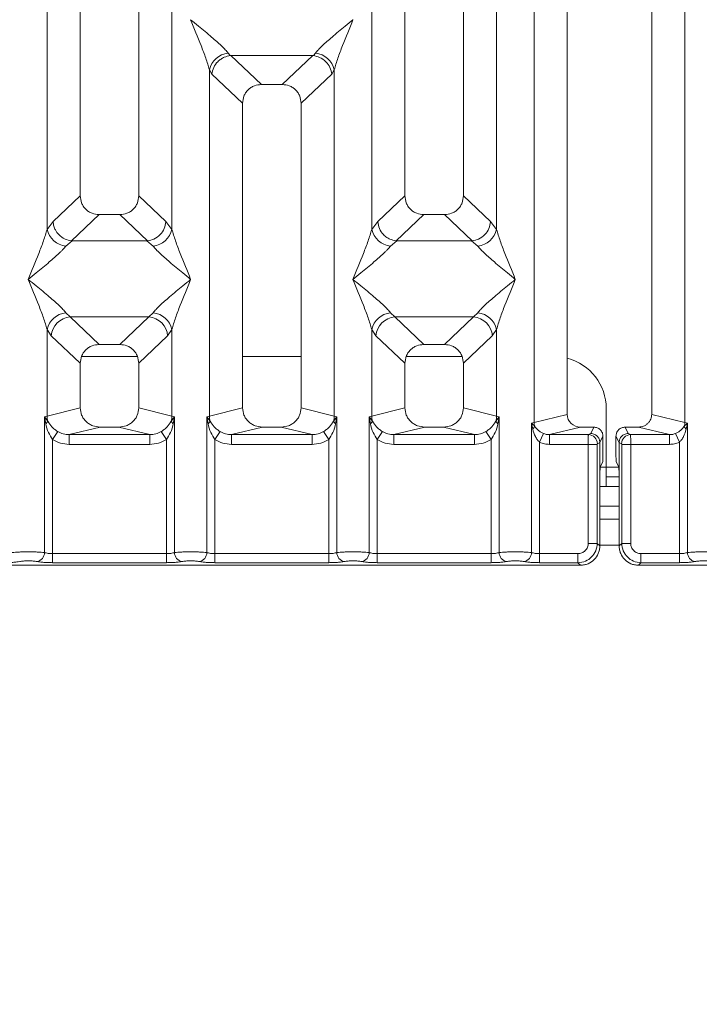
# Model space of a CAD drawing. Units: millimetres. Extents: x 5 to 415, y 5 to 292.
# Drawn here: x 116 to 127, y 84 to 100 of the extents above; entities that cross this region are included whole.
import ezdxf

# ---------------------------------------------------------------- set-up
doc = ezdxf.new("R2010")
doc.units = ezdxf.units.MM
doc.layers.add('BEMAßUNG', color=96, linetype='Continuous')
doc.styles.add('SLDTEXTSTYLE0', font='TXT', dxfattribs={"width": 0.75})
doc.dimstyles.new('SLDDIMSTYLE4', dxfattribs={"dimtxt": 3.5, "dimasz": 3.302, "dimexe": 0, "dimexo": 0.0625, "dimgap": 0.875, "dimtad": 1, "dimdec": 0, "dimlfac": 10, "dimrnd": 1e-09, "dimzin": 12, "dimdsep": 46, "dimtxsty": 'SLDTEXTSTYLE0', "dimsah": 1, "dimcen": 0.09, "dimadec": 0, "dimazin": 3, "dimtfac": 1, "dimtdec": 0, "dimtofl": 0, "dimtmove": 0, "dimatfit": 3, "dimfxl": 0, "dimfrac": 2, "dimtolj": 1, "dimtzin": 12, "dimarcsym": 0})

# ---------------------------------------------------------------- blocks, each defined once
blk = doc.blocks.new('_D_14')
at = {"layer": 'BEMAßUNG'}
for p, q in [((72.908, 90.498), (72.908, 69.286)), ((166.91, 90.498), (166.91, 69.286)), ((72.908, 70.286), (166.91, 70.286))]:
    blk.add_line(p, q, dxfattribs=at)
for points in [[(72.908, 70.286), (76.21, 69.778), (76.21, 70.794)], [(166.91, 70.286), (163.608, 70.794), (163.608, 69.778)]]:
    blk.add_solid(points, dxfattribs=at)
at = {"layer": 'BEMAßUNG', "insert": (116.527, 74.798), "char_height": 3.5, "attachment_point": 1, "rotation": 360, "style": 'SLDTEXTSTYLE0'}
blk.add_mtext('940', dxfattribs=at)

msp = doc.modelspace()

# ---------------------------------------------------------------- linework, layer by layer
at = {"color": 7, "linetype": 'Continuous', "lineweight": 15}
for p, q in [((124.2972, 93.3991), (124.2972, 136.5034)), ((126.6205, 136.5034), (126.6205, 93.3991)), ((124.8089, 136.3787), (124.8089, 93.5237)), ((126.1089, 93.5237), (126.1089, 136.3787)), ((117.3089, 113.9671), (117.3089, 96.8869)), ((118.2089, 96.8869), (118.2089, 113.9671)), ((122.3089, 113.9671), (122.3089, 96.8869)), ((123.2089, 96.8869), (123.2089, 113.9671)), ((116.7972, 96.3715), (116.7972, 111.8851)), ((118.7205, 111.8851), (118.7205, 96.3715)), ((121.7972, 96.3715), (121.7972, 111.8851)), ((123.7205, 111.8851), (123.7205, 96.3715)), ((121.5089, 99.5987), (121.508, 99.6)), ((119.5856, 99.0852), (119.6193, 99.0454)), ((119.6193, 99.0454), (119.6296, 99.0459)), ((119.6296, 99.0459), (120.8881, 99.0459)), ((119.6296, 99.0459), (120.0984, 98.6015)), ((120.8881, 99.0459), (120.4194, 98.6015)), ((120.8881, 99.0459), (120.8984, 99.0454)), ((120.8984, 99.0454), (120.9321, 99.0852)), ((119.2972, 93.4974), (119.2972, 98.8285)), ((119.2972, 98.8285), (119.3363, 98.7611)), ((121.2205, 98.8285), (121.1814, 98.7611)), ((121.2205, 98.8285), (121.2205, 93.4974)), ((119.3363, 98.7611), (119.8089, 98.3131)), ((120.7089, 98.3131), (121.1814, 98.7611)), ((120.4194, 98.6015), (120.0984, 98.6015)), ((119.8089, 98.3131), (119.8089, 93.6221)), ((120.7089, 93.6221), (120.7089, 98.3131)), ((117.3089, 96.8869), (116.8905, 96.4902)), ((118.6272, 96.4902), (118.2089, 96.8869)), ((121.8905, 96.4902), (122.3089, 96.8869)), ((123.6272, 96.4902), (123.2089, 96.8869)), ((117.5984, 96.5985), (117.1743, 96.1964)), ((117.5984, 96.5985), (117.9194, 96.5985)), ((118.3434, 96.1964), (117.9194, 96.5985)), ((122.5984, 96.5985), (122.1743, 96.1964)), ((122.5984, 96.5985), (122.9194, 96.5985)), ((123.3434, 96.1964), (122.9194, 96.5985)), ((116.8905, 96.4902), (116.7972, 96.3715)), ((118.7205, 96.3715), (118.6272, 96.4902)), ((121.8905, 96.4902), (121.7972, 96.3715)), ((123.7205, 96.3715), (123.6272, 96.4902)), ((117.1851, 96.196), (117.0856, 96.1148)), ((117.1743, 96.1964), (117.1851, 96.196)), ((118.3326, 96.196), (117.1851, 96.196)), ((118.3326, 96.196), (118.3434, 96.1964)), ((118.4321, 96.1148), (118.3326, 96.196)), ((122.1851, 96.196), (122.0856, 96.1148)), ((122.1743, 96.1964), (122.1851, 96.196)), ((123.3326, 96.196), (122.1851, 96.196)), ((123.3326, 96.196), (123.3434, 96.1964)), ((123.4321, 96.1148), (123.3326, 96.196)), ((117.0856, 95.0877), (117.1514, 95.0223)), ((118.3664, 95.0223), (118.4321, 95.0877)), ((122.0856, 95.0877), (122.1514, 95.0223)), ((123.3664, 95.0223), (123.4321, 95.0877)), ((118.3664, 95.0223), (117.1514, 95.0223)), ((117.1514, 95.0223), (117.5984, 94.5985)), ((117.9194, 94.5985), (118.3664, 95.0223)), ((122.1514, 95.0223), (123.3664, 95.0223)), ((122.1514, 95.0223), (122.5984, 94.5985)), ((122.9194, 94.5985), (123.3664, 95.0223)), ((116.7972, 93.4974), (116.7972, 94.831)), ((116.7972, 94.831), (116.863, 94.7328)), ((116.863, 94.7328), (117.3089, 94.3101)), ((118.2089, 94.3101), (118.6547, 94.7328)), ((118.6547, 94.7328), (118.7205, 94.831)), ((118.7205, 94.831), (118.7205, 93.4974)), ((121.7972, 93.4974), (121.7972, 94.831)), ((121.7972, 94.831), (121.863, 94.7328)), ((121.863, 94.7328), (122.3089, 94.3101)), ((123.2089, 94.3101), (123.6547, 94.7328)), ((123.6547, 94.7328), (123.7205, 94.831)), ((123.7205, 94.831), (123.7205, 93.4974)), ((117.9194, 94.5985), (117.5984, 94.5985)), ((122.9194, 94.5985), (122.5984, 94.5985)), ((117.3089, 94.3101), (117.3089, 93.6221)), ((118.1899, 94.4117), (117.3278, 94.4117)), ((118.2089, 93.6221), (118.2089, 94.3101)), ((120.7089, 94.4117), (119.8089, 94.4117)), ((122.3089, 94.3101), (122.3089, 93.6221)), ((123.1899, 94.4117), (122.3278, 94.4117)), ((123.2089, 93.6221), (123.2089, 94.3101)), ((117.3089, 93.6221), (116.7972, 93.4974)), ((118.7205, 93.4974), (118.2089, 93.6221)), ((119.8089, 93.6221), (119.2972, 93.4974)), ((121.2205, 93.4974), (120.7089, 93.6221)), ((121.7972, 93.4974), (122.3089, 93.6221)), ((123.7205, 93.4974), (123.2089, 93.6221)), ((124.8089, 93.5237), (124.2972, 93.3991)), ((125.4085, 92.7117), (125.4085, 93.6117)), ((126.6205, 93.3991), (126.1089, 93.5237)), ((116.7583, 93.4857), (116.7972, 93.4974)), ((116.7583, 91.3973), (116.7583, 93.4857)), ((116.809, 93.4183), (116.7583, 93.4857)), ((116.7583, 93.4857), (116.7768, 93.3787)), ((118.7594, 93.4857), (118.7088, 93.4183)), ((118.7205, 93.4974), (118.7594, 93.4857)), ((118.7409, 93.3787), (118.7594, 93.4857)), ((118.7594, 93.4857), (118.7594, 91.3973)), ((119.2583, 93.4857), (119.2972, 93.4974)), ((119.2583, 91.3973), (119.2583, 93.4857)), ((119.309, 93.4183), (119.2583, 93.4857)), ((119.2583, 93.4857), (119.2768, 93.3787)), ((121.2594, 93.4857), (121.2088, 93.4183)), ((121.2205, 93.4974), (121.2594, 93.4857)), ((121.2409, 93.3787), (121.2594, 93.4857)), ((121.2594, 93.4857), (121.2594, 91.3973)), ((121.7583, 93.4857), (121.7972, 93.4974)), ((121.7583, 91.3973), (121.7583, 93.4857)), ((121.809, 93.4183), (121.7583, 93.4857)), ((121.7583, 93.4857), (121.7768, 93.3787)), ((123.7594, 93.4857), (123.7088, 93.4183)), ((123.7205, 93.4974), (123.7594, 93.4857)), ((123.7409, 93.3787), (123.7594, 93.4857)), ((123.7594, 93.4857), (123.7594, 91.3973)), ((124.2583, 93.3893), (124.2972, 93.3991)), ((124.2583, 91.3973), (124.2583, 93.3893)), ((124.3068, 93.3405), (124.2583, 93.3893)), ((124.2583, 93.3893), (124.2764, 93.2966)), ((126.6594, 93.3893), (126.6109, 93.3405)), ((126.6205, 93.3991), (126.6594, 93.3893)), ((126.6413, 93.2966), (126.6594, 93.3893)), ((126.6594, 93.3893), (126.6594, 91.3973)), ((116.9622, 93.2589), (116.883, 93.1354)), ((117.615, 93.3271), (117.1384, 93.211)), ((117.615, 93.3271), (117.9028, 93.3271)), ((118.3793, 93.211), (117.9028, 93.3271)), ((118.6347, 93.1354), (118.5556, 93.2589)), ((119.4622, 93.2589), (119.383, 93.1354)), ((120.115, 93.3271), (119.6384, 93.211)), ((120.115, 93.3271), (120.4028, 93.3271)), ((120.8793, 93.211), (120.4028, 93.3271)), ((121.1347, 93.1354), (121.0556, 93.2589)), ((121.9622, 93.2589), (121.883, 93.1354)), ((122.615, 93.3271), (122.1384, 93.211)), ((122.615, 93.3271), (122.9028, 93.3271)), ((123.3793, 93.211), (122.9028, 93.3271)), ((123.5556, 93.2589), (123.6347, 93.1354)), ((124.383, 93.0943), (124.444, 93.2287)), ((125.0129, 93.3271), (124.5364, 93.211)), ((125.0129, 93.3271), (125.2192, 93.3271)), ((125.1335, 93.211), (125.1704, 93.2294)), ((125.1704, 93.2294), (125.2192, 93.3271)), ((125.7473, 93.2294), (125.6985, 93.3271)), ((125.6985, 93.3271), (125.9048, 93.3271)), ((125.7842, 93.211), (125.7473, 93.2294)), ((126.3813, 93.211), (125.9048, 93.3271)), ((126.4737, 93.2287), (126.5347, 93.0943)), ((116.883, 93.1354), (116.883, 91.3792)), ((118.3793, 93.211), (117.1384, 93.211)), ((117.1384, 93.0614), (117.1384, 93.211)), ((118.3793, 93.0614), (117.1384, 93.0614)), ((118.3793, 93.211), (118.3793, 93.0614)), ((118.6347, 91.3792), (118.6347, 93.1354)), ((119.383, 93.1354), (119.383, 91.3792)), ((120.8793, 93.211), (119.6384, 93.211)), ((119.6384, 93.0614), (119.6384, 93.211)), ((120.8793, 93.0614), (119.6384, 93.0614)), ((120.8793, 93.211), (120.8793, 93.0614)), ((121.1347, 91.3792), (121.1347, 93.1354)), ((121.883, 93.1354), (121.883, 91.3792)), ((123.3793, 93.211), (122.1384, 93.211)), ((122.1384, 93.0614), (122.1384, 93.211)), ((123.3793, 93.0614), (122.1384, 93.0614)), ((123.3793, 93.211), (123.3793, 93.0614)), ((123.6347, 91.3792), (123.6347, 93.1354)), ((124.383, 93.0943), (124.383, 91.3792)), ((124.5364, 93.211), (124.5364, 93.0614)), ((124.5364, 93.211), (125.1335, 93.211)), ((125.1322, 93.0614), (124.5364, 93.0614)), ((125.1322, 91.5376), (125.1322, 93.0614)), ((125.2708, 93.0614), (125.1322, 93.0614)), ((125.2708, 93.0614), (125.2708, 91.5376)), ((125.2721, 93.0713), (125.3101, 93.0902)), ((125.359, 93.1871), (125.3101, 93.0892)), ((125.3101, 93.0902), (125.3101, 93.0892)), ((125.3101, 93.0892), (125.3101, 92.5145)), ((125.359, 93.1871), (125.359, 92.9155)), ((125.6076, 93.0892), (125.5587, 93.1871)), ((125.5587, 93.1871), (125.5587, 92.9155)), ((125.6076, 93.0902), (125.6076, 93.0892)), ((125.6456, 93.0713), (125.6076, 93.0902)), ((125.6076, 92.5145), (125.6076, 93.0892)), ((125.6469, 91.5376), (125.6469, 93.0614)), ((125.7855, 93.0614), (125.6469, 93.0614)), ((126.3813, 93.211), (125.7842, 93.211)), ((126.3813, 93.0614), (125.7855, 93.0614)), ((125.7855, 93.0614), (125.7855, 91.5376)), ((126.3813, 93.0614), (126.3813, 93.211)), ((126.5347, 91.3792), (126.5347, 93.0943)), ((125.3166, 92.714), (125.3549, 92.7908)), ((125.6011, 92.714), (125.5628, 92.7908)), ((125.4085, 92.7117), (125.4085, 92.4117)), ((125.3101, 91.4983), (125.3101, 92.5145)), ((125.6073, 92.5617), (125.4085, 92.5617)), ((125.6076, 92.5145), (125.6076, 91.4983)), ((125.4085, 92.4117), (125.3101, 92.4117)), ((125.6076, 92.4117), (125.4085, 92.4117)), ((125.6076, 91.9117), (125.3101, 91.9117)), ((125.1322, 91.5376), (125.2708, 91.5376)), ((125.2708, 91.5376), (125.3101, 91.4983)), ((125.6469, 91.5376), (125.6076, 91.4983)), ((125.7855, 91.5376), (125.6469, 91.5376)), ((116.883, 91.2405), (116.883, 91.3792)), ((118.6347, 91.3792), (116.883, 91.3792)), ((118.6347, 91.2405), (118.6347, 91.3792)), ((119.383, 91.2405), (119.383, 91.3792)), ((121.1347, 91.3792), (119.383, 91.3792)), ((121.1347, 91.2405), (121.1347, 91.3792)), ((121.883, 91.2405), (121.883, 91.3792)), ((121.883, 91.3792), (123.6347, 91.3792)), ((123.6347, 91.3792), (123.6347, 91.2405)), ((124.383, 91.2405), (124.383, 91.3792)), ((124.383, 91.3792), (124.9737, 91.3792)), ((124.9737, 91.3792), (124.9737, 91.2405)), ((126.5347, 91.3792), (125.944, 91.3792)), ((125.944, 91.3792), (125.944, 91.2405)), ((126.5347, 91.2405), (126.5347, 91.3792)), ((115.5047, 91.2012), (125.013, 91.2012)), ((118.6347, 91.2405), (116.883, 91.2405)), ((121.1347, 91.2405), (119.383, 91.2405)), ((123.6347, 91.2405), (121.883, 91.2405)), ((124.9737, 91.2405), (124.383, 91.2405)), ((125.013, 91.2012), (124.9737, 91.2405)), ((125.944, 91.2405), (125.9047, 91.2012)), ((125.9047, 91.2012), (135.413, 91.2012)), ((126.5347, 91.2405), (125.944, 91.2405))]:
    msp.add_line(p, q, dxfattribs=at)
at = {"color": 8, "linetype": 'Continuous', "lineweight": 15}
for p, q in [((125.4085, 92.7117), (125.3163, 92.7117)), ((125.6014, 92.7117), (125.4085, 92.7117)), ((125.6076, 92.1117), (125.3101, 92.1117)), ((125.6076, 91.5117), (125.3101, 91.5117))]:
    msp.add_line(p, q, dxfattribs=at)
at = {"color": 7, "linetype": 'Continuous', "lineweight": 15}
for centre, radius, start, end in [((119.6194, 98.7569), 0.33, 95.88399, 167.47909), ((120.8983, 98.7569), 0.33, 12.52091, 84.11601), ((117.1194, 96.4431), 0.33, 192.52091, 264.11601), ((118.3983, 96.4431), 0.33, 275.88399, 347.47909), ((122.1194, 96.4431), 0.33, 192.52091, 264.11601), ((123.3983, 96.4431), 0.33, 275.884, 347.47909), ((117.1194, 94.7594), 0.33, 95.88399, 167.47909), ((118.3983, 94.7594), 0.33, 12.52091, 84.11601), ((122.1194, 94.7594), 0.33, 95.88399, 167.47909), ((123.3983, 94.7594), 0.33, 12.52091, 84.11601), ((117.1779, 94.7075), 0.316, 94.82591, 175.39523), ((118.3398, 94.7075), 0.316, 4.60477, 85.17409), ((122.1779, 94.7075), 0.316, 94.82591, 175.39523), ((123.3398, 94.7075), 0.316, 4.60477, 85.17409), ((124.6085, 93.6117), 0.8, 0, 75.49736), ((116.717, 93.46), 0.101, 306.31397, 335.55659), ((117.1095, 93.5032), 0.3123, 181.07187, 195.78918), ((118.4082, 93.5032), 0.3123, 344.21082, 358.92812), ((118.8007, 93.46), 0.101, 204.44345, 233.68614), ((119.217, 93.46), 0.101, 306.31386, 335.55655), ((119.6095, 93.5032), 0.3123, 181.07187, 195.78918), ((120.9082, 93.5032), 0.3123, 344.21082, 358.92812), ((121.3007, 93.46), 0.101, 204.44345, 233.68614), ((121.717, 93.46), 0.101, 306.31386, 335.55655), ((122.1095, 93.5032), 0.3123, 181.07187, 195.78918), ((123.4082, 93.5032), 0.3123, 344.21082, 358.92812), ((123.8007, 93.46), 0.101, 204.44345, 233.68614), ((124.5055, 93.403), 0.2083, 181.07303, 197.45467), ((126.4123, 93.403), 0.2083, 342.54533, 358.92697), ((124.2112, 93.3741), 0.1013, 310.04182, 340.62297), ((126.7065, 93.3741), 0.1013, 199.37703, 229.95818), ((125.1314, 93.0703), 0.1408, 0.43931, 89.1401), ((125.7864, 93.0703), 0.1408, 90.8599, 179.56069), ((116.6162, 91.3984), 0.1422, 280.43261, 359.53033), ((118.9016, 91.3984), 0.1422, 180.46967, 259.56739), ((119.1162, 91.3984), 0.1422, 280.43261, 359.53033), ((121.4016, 91.3984), 0.1422, 180.46967, 259.56739), ((121.6162, 91.3984), 0.1422, 280.43261, 359.53033), ((123.9016, 91.3984), 0.1422, 180.46967, 259.56739), ((124.1162, 91.3984), 0.1422, 280.43261, 359.53033), ((126.8016, 91.3984), 0.1422, 180.46967, 259.56739)]:
    msp.add_arc(centre, radius, start, end, dxfattribs=at)
msp.add_ellipse((125.0169, 93.5276), major_axis=(0.2026, 0.0494), ratio=0.9590345, start_param=2.9120403, end_param=4.4635925, dxfattribs=at)
for points, knots in [([(119.2972, 98.8285), (119.28, 98.887), (119.2456, 99.0042), (119.1446, 99.2652), (119.0632, 99.4653), (119.0089, 99.5987)], [0, 0, 0, 0, 0.2495397, 0.4997846, 1, 1, 1, 1]), ([(119.0089, 99.5987), (119.0497, 99.5654), (119.1248, 99.504), (119.2332, 99.4146), (119.3276, 99.3353), (119.4097, 99.264), (119.4812, 99.1988), (119.5432, 99.1383), (119.5722, 99.102), (119.5856, 99.0852)], [0, 0, 0, 0, 0.1854954, 0.341249, 0.4999313, 0.6330356, 0.7497032, 0.8840832, 1, 1, 1, 1]), ([(120.9321, 99.0852), (120.9455, 99.102), (120.9662, 99.1281), (121.0055, 99.1683), (121.0482, 99.2097), (121.1081, 99.264), (121.1901, 99.3353), (121.2845, 99.4146), (121.393, 99.504), (121.468, 99.5654), (121.5089, 99.5987)], [0, 0, 0, 0, 0.1158957, 0.1806634, 0.2504066, 0.367047, 0.500142, 0.658792, 0.8145254, 1, 1, 1, 1]), ([(121.5089, 99.5987), (121.4546, 99.4653), (121.3731, 99.2652), (121.2721, 99.0042), (121.2377, 98.887), (121.2205, 98.8285)], [0, 0, 0, 0, 0.5002154, 0.7504603, 1, 1, 1, 1]), ([(119.3363, 98.7611), (119.3431, 98.796), (119.3568, 98.8658), (119.4144, 98.9445), (119.4738, 98.9932), (119.538, 99.0294), (119.5876, 99.0391), (119.6193, 99.0454)], [0, 0, 0, 0, 0.2498992, 0.4994313, 0.6482282, 0.7756633, 1, 1, 1, 1]), ([(120.8984, 99.0454), (120.9311, 99.0387), (121.0017, 99.0244), (121.0931, 98.9583), (121.1609, 98.866), (121.1746, 98.7961), (121.1814, 98.7611)], [0, 0, 0, 0, 0.2320143, 0.4998906, 0.7497615, 1, 1, 1, 1]), ([(120.0984, 98.6015), (120.0613, 98.5977), (120.0046, 98.592), (119.9367, 98.5565), (119.891, 98.5197), (119.8541, 98.4742), (119.8184, 98.4065), (119.8126, 98.35), (119.8089, 98.3131)], [0, 0, 0, 0, 0.243177, 0.3722625, 0.5006339, 0.6287881, 0.7576976, 1, 1, 1, 1]), ([(120.7089, 98.3131), (120.7051, 98.35), (120.6994, 98.4065), (120.6637, 98.4742), (120.6268, 98.5197), (120.5811, 98.5565), (120.5131, 98.592), (120.4564, 98.5977), (120.4194, 98.6015)], [0, 0, 0, 0, 0.2423024, 0.3710965, 0.4993662, 0.627622, 0.756823, 1, 1, 1, 1]), ([(117.3089, 96.8869), (117.3126, 96.85), (117.3184, 96.7934), (117.354, 96.7258), (117.391, 96.6803), (117.4367, 96.6435), (117.5046, 96.6079), (117.5613, 96.6022), (117.5984, 96.5985)], [0, 0, 0, 0, 0.2423024, 0.3710965, 0.4993662, 0.627622, 0.756823, 1, 1, 1, 1]), ([(117.9194, 96.5985), (117.9564, 96.6022), (118.0131, 96.6079), (118.081, 96.6435), (118.1267, 96.6802), (118.1637, 96.7258), (118.1994, 96.7934), (118.2051, 96.85), (118.2089, 96.8869)], [0, 0, 0, 0, 0.243177, 0.3722625, 0.5006339, 0.6287881, 0.7576976, 1, 1, 1, 1]), ([(122.3089, 96.8869), (122.3126, 96.85), (122.3184, 96.7934), (122.354, 96.7258), (122.391, 96.6803), (122.4367, 96.6435), (122.5046, 96.6079), (122.5613, 96.6022), (122.5984, 96.5985)], [0, 0, 0, 0, 0.2423024, 0.3710965, 0.4993662, 0.627622, 0.756823, 1, 1, 1, 1]), ([(122.9194, 96.5985), (122.9564, 96.6022), (123.0131, 96.6079), (123.081, 96.6435), (123.1267, 96.6802), (123.1637, 96.7258), (123.1994, 96.7934), (123.2051, 96.85), (123.2089, 96.8869)], [0, 0, 0, 0, 0.243177, 0.3722625, 0.5006339, 0.6287881, 0.7576976, 1, 1, 1, 1]), ([(116.8905, 96.4902), (116.8935, 96.4665), (116.8989, 96.4226), (116.9281, 96.3531), (116.981, 96.2797), (117.0681, 96.2156), (117.14, 96.2026), (117.1743, 96.1964)], [0, 0, 0, 0, 0.1616896, 0.2991954, 0.5009189, 0.762362, 1, 1, 1, 1]), ([(118.3434, 96.1964), (118.3777, 96.2026), (118.4497, 96.2156), (118.542, 96.284), (118.6091, 96.3799), (118.6212, 96.4534), (118.6272, 96.4902)], [0, 0, 0, 0, 0.2380074, 0.4998419, 0.749633, 1, 1, 1, 1]), ([(122.1743, 96.1964), (122.1407, 96.2022), (122.0898, 96.2111), (122.025, 96.2482), (121.9659, 96.2977), (121.9085, 96.38), (121.8965, 96.4535), (121.8905, 96.4902)], [0, 0, 0, 0, 0.2327026, 0.3526896, 0.5004951, 0.74996, 1, 1, 1, 1]), ([(123.3434, 96.1964), (123.3777, 96.2026), (123.4497, 96.2156), (123.542, 96.284), (123.6091, 96.3799), (123.6212, 96.4534), (123.6272, 96.4902)], [0, 0, 0, 0, 0.2380074, 0.4998419, 0.749633, 1, 1, 1, 1]), ([(116.5089, 95.6012), (116.5632, 95.7346), (116.6446, 95.9347), (116.7456, 96.1958), (116.78, 96.313), (116.7972, 96.3715)], [0, 0, 0, 0, 0.5002154, 0.7504603, 1, 1, 1, 1]), ([(118.7205, 96.3715), (118.7377, 96.313), (118.7721, 96.1958), (118.8731, 95.9347), (118.9546, 95.7346), (119.0089, 95.6012)], [0, 0, 0, 0, 0.2495397, 0.4997846, 1, 1, 1, 1]), ([(121.5089, 95.6012), (121.5632, 95.7346), (121.6446, 95.9347), (121.7456, 96.1958), (121.78, 96.313), (121.7972, 96.3715)], [0, 0, 0, 0, 0.5002154, 0.7504603, 1, 1, 1, 1]), ([(123.7205, 96.3715), (123.7377, 96.313), (123.7721, 96.1958), (123.8731, 95.9347), (123.9546, 95.7346), (124.0089, 95.6012)], [0, 0, 0, 0, 0.2495397, 0.4997846, 1, 1, 1, 1]), ([(117.0856, 96.1148), (117.0723, 96.098), (117.0515, 96.0718), (117.0122, 96.0317), (116.9695, 95.9903), (116.9096, 95.9359), (116.8276, 95.8647), (116.7332, 95.7853), (116.6248, 95.696), (116.5497, 95.6346), (116.5089, 95.6012)], [0, 0, 0, 0, 0.1158957, 0.1806634, 0.2504066, 0.367047, 0.500142, 0.6587922, 0.8145259, 1, 1, 1, 1]), ([(119.0089, 95.6012), (118.968, 95.6346), (118.893, 95.696), (118.7845, 95.7853), (118.6901, 95.8646), (118.608, 95.936), (118.5365, 96.0012), (118.4745, 96.0617), (118.4455, 96.0979), (118.4321, 96.1148)], [0, 0, 0, 0, 0.1854954, 0.341249, 0.4999313, 0.6330356, 0.7497032, 0.8840832, 1, 1, 1, 1]), ([(122.0856, 96.1148), (122.0723, 96.098), (122.0515, 96.0718), (122.0122, 96.0317), (121.9695, 95.9903), (121.9096, 95.9359), (121.8276, 95.8647), (121.7332, 95.7853), (121.6248, 95.696), (121.5497, 95.6346), (121.5089, 95.6012)], [0, 0, 0, 0, 0.1158957, 0.1806634, 0.2504066, 0.367047, 0.500142, 0.658792, 0.8145253, 1, 1, 1, 1]), ([(124.0089, 95.6012), (123.968, 95.6346), (123.893, 95.696), (123.7845, 95.7853), (123.6901, 95.8646), (123.608, 95.936), (123.5365, 96.0012), (123.4745, 96.0617), (123.4455, 96.0979), (123.4321, 96.1148)], [0, 0, 0, 0, 0.1854954, 0.341249, 0.4999313, 0.6330356, 0.7497032, 0.8840832, 1, 1, 1, 1]), ([(116.7972, 94.831), (116.78, 94.8895), (116.7456, 95.0067), (116.6446, 95.2677), (116.5632, 95.4679), (116.5089, 95.6012)], [0, 0, 0, 0, 0.2495397, 0.4997846, 1, 1, 1, 1]), ([(116.5089, 95.6012), (116.5497, 95.5679), (116.6248, 95.5065), (116.7332, 95.4172), (116.8276, 95.3379), (116.9097, 95.2665), (116.9812, 95.2013), (117.0432, 95.1408), (117.0722, 95.1045), (117.0856, 95.0877)], [0, 0, 0, 0, 0.1854945, 0.3412491, 0.4999313, 0.6330356, 0.7497032, 0.8840832, 1, 1, 1, 1]), ([(118.4321, 95.0877), (118.4455, 95.1045), (118.4662, 95.1307), (118.5055, 95.1708), (118.5482, 95.2122), (118.6081, 95.2666), (118.6901, 95.3378), (118.7845, 95.4172), (118.893, 95.5065), (118.968, 95.5679), (119.0089, 95.6012)], [0, 0, 0, 0, 0.1158957, 0.1806634, 0.2504066, 0.367047, 0.500142, 0.658792, 0.8145253, 1, 1, 1, 1]), ([(119.0089, 95.6012), (118.9546, 95.4679), (118.8731, 95.2677), (118.7721, 95.0067), (118.7377, 94.8895), (118.7205, 94.831)], [0, 0, 0, 0, 0.5002154, 0.7504603, 1, 1, 1, 1]), ([(121.7972, 94.831), (121.78, 94.8895), (121.7456, 95.0067), (121.6446, 95.2677), (121.5632, 95.4679), (121.5089, 95.6012)], [0, 0, 0, 0, 0.2495397, 0.4997846, 1, 1, 1, 1]), ([(121.5089, 95.6012), (121.5497, 95.5679), (121.6248, 95.5065), (121.7332, 95.4172), (121.8276, 95.3379), (121.9097, 95.2665), (121.9812, 95.2013), (122.0432, 95.1408), (122.0722, 95.1045), (122.0856, 95.0877)], [0, 0, 0, 0, 0.1854954, 0.341249, 0.4999313, 0.6330356, 0.7497032, 0.8840832, 1, 1, 1, 1]), ([(123.4321, 95.0877), (123.4455, 95.1045), (123.4662, 95.1307), (123.5055, 95.1708), (123.5482, 95.2122), (123.6081, 95.2666), (123.6901, 95.3378), (123.7845, 95.4172), (123.893, 95.5065), (123.968, 95.5679), (124.0089, 95.6012)], [0, 0, 0, 0, 0.1158957, 0.1806634, 0.2504066, 0.367047, 0.500142, 0.6587922, 0.8145259, 1, 1, 1, 1]), ([(124.0089, 95.6012), (123.9546, 95.4679), (123.8731, 95.2677), (123.7721, 95.0067), (123.7377, 94.8895), (123.7205, 94.831)], [0, 0, 0, 0, 0.5002154, 0.7504603, 1, 1, 1, 1]), ([(117.5984, 94.5985), (117.5613, 94.5947), (117.5046, 94.589), (117.4367, 94.5535), (117.391, 94.5167), (117.3541, 94.4712), (117.3184, 94.4035), (117.3126, 94.347), (117.3089, 94.3101)], [0, 0, 0, 0, 0.243177, 0.3722625, 0.5006339, 0.6287881, 0.7576976, 1, 1, 1, 1]), ([(118.2089, 94.3101), (118.2051, 94.347), (118.1994, 94.4035), (118.1637, 94.4712), (118.1268, 94.5167), (118.0811, 94.5535), (118.0131, 94.589), (117.9564, 94.5947), (117.9194, 94.5985)], [0, 0, 0, 0, 0.2423024, 0.3710965, 0.4993662, 0.627622, 0.756823, 1, 1, 1, 1]), ([(122.5984, 94.5985), (122.5613, 94.5947), (122.5046, 94.589), (122.4367, 94.5535), (122.391, 94.5167), (122.3541, 94.4712), (122.3184, 94.4035), (122.3126, 94.347), (122.3089, 94.3101)], [0, 0, 0, 0, 0.243177, 0.3722625, 0.5006339, 0.6287881, 0.7576976, 1, 1, 1, 1]), ([(123.2089, 94.3101), (123.2051, 94.347), (123.1994, 94.4035), (123.1637, 94.4712), (123.1268, 94.5167), (123.0811, 94.5535), (123.0131, 94.589), (122.9564, 94.5947), (122.9194, 94.5985)], [0, 0, 0, 0, 0.2423024, 0.3710965, 0.4993662, 0.627622, 0.756823, 1, 1, 1, 1]), ([(117.3089, 93.6221), (117.313, 93.5847), (117.3193, 93.5271), (117.3573, 93.4583), (117.3968, 93.4115), (117.4454, 93.3736), (117.517, 93.337), (117.5763, 93.331), (117.615, 93.3271)], [0, 0, 0, 0, 0.2361711, 0.3646545, 0.4939641, 0.6241345, 0.755523, 1, 1, 1, 1]), ([(117.9028, 93.3271), (117.9414, 93.331), (118.0007, 93.337), (118.0723, 93.3736), (118.1209, 93.4115), (118.1604, 93.4583), (118.1984, 93.5271), (118.2048, 93.5847), (118.2089, 93.6221)], [0, 0, 0, 0, 0.24447699, 0.3757531, 0.50603596, 0.63523483, 0.76382889, 1, 1, 1, 1]), ([(119.8089, 93.6221), (119.813, 93.5847), (119.8193, 93.5271), (119.8573, 93.4583), (119.8968, 93.4115), (119.9454, 93.3736), (120.017, 93.337), (120.0763, 93.331), (120.115, 93.3271)], [0, 0, 0, 0, 0.2361711, 0.3646545, 0.4939641, 0.6241345, 0.755523, 1, 1, 1, 1]), ([(120.4028, 93.3271), (120.4414, 93.331), (120.5007, 93.337), (120.5723, 93.3736), (120.6209, 93.4115), (120.6604, 93.4583), (120.6984, 93.5271), (120.7048, 93.5847), (120.7089, 93.6221)], [0, 0, 0, 0, 0.244477, 0.3757531, 0.506036, 0.6352348, 0.7638289, 1, 1, 1, 1]), ([(122.3089, 93.6221), (122.313, 93.5847), (122.3193, 93.5271), (122.3573, 93.4583), (122.3968, 93.4115), (122.4454, 93.3736), (122.517, 93.337), (122.5763, 93.331), (122.615, 93.3271)], [0, 0, 0, 0, 0.2361711, 0.3646545, 0.4939641, 0.6241345, 0.755523, 1, 1, 1, 1]), ([(122.9028, 93.3271), (122.9414, 93.331), (123.0007, 93.337), (123.0723, 93.3736), (123.1209, 93.4115), (123.1604, 93.4583), (123.1984, 93.5271), (123.2048, 93.5847), (123.2089, 93.6221)], [0, 0, 0, 0, 0.244477, 0.3757531, 0.506036, 0.6352348, 0.7638289, 1, 1, 1, 1]), ([(125.9048, 93.3271), (125.9305, 93.3297), (125.9701, 93.3337), (126.0178, 93.3581), (126.0502, 93.3834), (126.0765, 93.4146), (126.1019, 93.4604), (126.1061, 93.4989), (126.1089, 93.5237)], [0, 0, 0, 0, 0.244477, 0.375725, 0.506036, 0.6352072, 0.7638289, 1, 1, 1, 1]), ([(116.7768, 93.3787), (116.7885, 93.333), (116.8104, 93.2471), (116.8598, 93.171), (116.883, 93.1354)], [0, 0, 0, 0, 0.5312194, 1, 1, 1, 1]), ([(116.9622, 93.2589), (116.9459, 93.2698), (116.9127, 93.292), (116.8563, 93.3428), (116.828, 93.388), (116.809, 93.4183)], [0, 0, 0, 0, 0.2407441, 0.491306, 1, 1, 1, 1]), ([(118.7088, 93.4183), (118.6898, 93.388), (118.6614, 93.3429), (118.605, 93.292), (118.5719, 93.2698), (118.5556, 93.2589)], [0, 0, 0, 0, 0.5090995, 0.7581567, 1, 1, 1, 1]), ([(118.6347, 93.1354), (118.6579, 93.171), (118.7074, 93.247), (118.7293, 93.333), (118.7409, 93.3787)], [0, 0, 0, 0, 0.4683803, 1, 1, 1, 1]), ([(119.2768, 93.3787), (119.2885, 93.333), (119.3104, 93.2471), (119.3598, 93.171), (119.383, 93.1354)], [0, 0, 0, 0, 0.5312194, 1, 1, 1, 1]), ([(119.4622, 93.2589), (119.4459, 93.2698), (119.4127, 93.292), (119.3563, 93.3428), (119.328, 93.388), (119.309, 93.4183)], [0, 0, 0, 0, 0.2407441, 0.491306, 1, 1, 1, 1]), ([(121.2088, 93.4183), (121.1898, 93.388), (121.1614, 93.3429), (121.105, 93.292), (121.0719, 93.2698), (121.0556, 93.2589)], [0, 0, 0, 0, 0.5090995, 0.7581567, 1, 1, 1, 1]), ([(121.1347, 93.1354), (121.1579, 93.171), (121.2074, 93.247), (121.2293, 93.333), (121.2409, 93.3787)], [0, 0, 0, 0, 0.4683803, 1, 1, 1, 1]), ([(121.7768, 93.3787), (121.7885, 93.333), (121.8104, 93.2471), (121.8598, 93.171), (121.883, 93.1354)], [0, 0, 0, 0, 0.5312194, 1, 1, 1, 1]), ([(121.9622, 93.2589), (121.9459, 93.2698), (121.9127, 93.292), (121.8563, 93.3428), (121.828, 93.388), (121.809, 93.4183)], [0, 0, 0, 0, 0.2407441, 0.491306, 1, 1, 1, 1]), ([(123.7088, 93.4183), (123.6898, 93.388), (123.6614, 93.3429), (123.605, 93.292), (123.5719, 93.2698), (123.5556, 93.2589)], [0, 0, 0, 0, 0.50909953, 0.7581567, 1, 1, 1, 1]), ([(123.6347, 93.1354), (123.6579, 93.171), (123.7074, 93.247), (123.7293, 93.333), (123.7409, 93.3787)], [0, 0, 0, 0, 0.4683803, 1, 1, 1, 1]), ([(117.1384, 93.211), (117.1071, 93.2128), (117.045, 93.2164), (116.9896, 93.2448), (116.9622, 93.2589)], [0, 0, 0, 0, 0.5054211, 1, 1, 1, 1]), ([(118.5556, 93.2589), (118.5281, 93.2448), (118.4727, 93.2164), (118.4107, 93.2128), (118.3793, 93.211)], [0, 0, 0, 0, 0.4945789, 1, 1, 1, 1]), ([(119.6384, 93.211), (119.6071, 93.2128), (119.545, 93.2164), (119.4896, 93.2448), (119.4622, 93.2589)], [0, 0, 0, 0, 0.5054211, 1, 1, 1, 1]), ([(121.0556, 93.2589), (121.0281, 93.2448), (120.9727, 93.2164), (120.9107, 93.2128), (120.8793, 93.211)], [0, 0, 0, 0, 0.4945789, 1, 1, 1, 1]), ([(122.1384, 93.211), (122.1071, 93.2128), (122.045, 93.2164), (121.9896, 93.2448), (121.9622, 93.2589)], [0, 0, 0, 0, 0.5054211, 1, 1, 1, 1]), ([(123.5556, 93.2589), (123.5281, 93.2448), (123.4727, 93.2164), (123.4107, 93.2128), (123.3793, 93.211)], [0, 0, 0, 0, 0.4945789, 1, 1, 1, 1]), ([(124.2764, 93.2966), (124.2885, 93.257), (124.3062, 93.1992), (124.3466, 93.1324), (124.3716, 93.1062), (124.383, 93.0943)], [0, 0, 0, 0, 0.5406448, 0.7908088, 1, 1, 1, 1]), ([(124.444, 93.2287), (124.4297, 93.2355), (124.4, 93.2497), (124.3499, 93.2849), (124.3241, 93.3181), (124.3068, 93.3405)], [0, 0, 0, 0, 0.233197, 0.483468, 1, 1, 1, 1]), ([(124.5364, 93.211), (124.5193, 93.2117), (124.4876, 93.2129), (124.4578, 93.2237), (124.444, 93.2287)], [0, 0, 0, 0, 0.54072591, 1, 1, 1, 1]), ([(125.1704, 93.2294), (125.1817, 93.2285), (125.2028, 93.2269), (125.2371, 93.2139), (125.2658, 93.1936), (125.2873, 93.1671), (125.3049, 93.1349), (125.308, 93.1079), (125.3101, 93.0902)], [0, 0, 0, 0, 0.1552038, 0.2904718, 0.5003795, 0.6307902, 0.757707, 1, 1, 1, 1]), ([(125.2192, 93.3271), (125.2368, 93.3252), (125.264, 93.3223), (125.2965, 93.3049), (125.3188, 93.2868), (125.3368, 93.2646), (125.3542, 93.2319), (125.3571, 93.2047), (125.359, 93.1871)], [0, 0, 0, 0, 0.2393533, 0.3693961, 0.4997037, 0.6298132, 0.7602392, 1, 1, 1, 1]), ([(125.5587, 93.1871), (125.5606, 93.2047), (125.5635, 93.2319), (125.5809, 93.2645), (125.5989, 93.2868), (125.6212, 93.3049), (125.6537, 93.3223), (125.6809, 93.3252), (125.6985, 93.3271)], [0, 0, 0, 0, 0.2397608, 0.3699411, 0.5002966, 0.6303584, 0.7606467, 1, 1, 1, 1]), ([(125.6076, 93.0902), (125.6097, 93.1079), (125.6128, 93.1349), (125.6305, 93.1671), (125.652, 93.1936), (125.6807, 93.2139), (125.7149, 93.2269), (125.736, 93.2285), (125.7473, 93.2294)], [0, 0, 0, 0, 0.2422841, 0.3692032, 0.4996205, 0.7095144, 0.8447858, 1, 1, 1, 1]), ([(126.4737, 93.2287), (126.46, 93.2237), (126.4301, 93.2129), (126.3984, 93.2117), (126.3813, 93.211)], [0, 0, 0, 0, 0.45927409, 1, 1, 1, 1]), ([(126.6109, 93.3405), (126.5936, 93.3182), (126.5679, 93.285), (126.5179, 93.2498), (126.4881, 93.2356), (126.4737, 93.2287)], [0, 0, 0, 0, 0.5153606, 0.7650092, 1, 1, 1, 1]), ([(126.5347, 93.0943), (126.5461, 93.1063), (126.5713, 93.1325), (126.6115, 93.1993), (126.6292, 93.2571), (126.6413, 93.2966)], [0, 0, 0, 0, 0.2096774, 0.4605105, 1, 1, 1, 1]), ([(117.1384, 93.0614), (117.093, 93.0646), (117.0025, 93.071), (116.9227, 93.114), (116.883, 93.1354)], [0, 0, 0, 0, 0.5025887, 1, 1, 1, 1]), ([(118.6347, 93.1354), (118.595, 93.114), (118.5152, 93.071), (118.4248, 93.0646), (118.3793, 93.0614)], [0, 0, 0, 0, 0.4974113, 1, 1, 1, 1]), ([(119.6384, 93.0614), (119.593, 93.0646), (119.5025, 93.071), (119.4227, 93.114), (119.383, 93.1354)], [0, 0, 0, 0, 0.5025887, 1, 1, 1, 1]), ([(121.1347, 93.1354), (121.095, 93.114), (121.0152, 93.071), (120.9248, 93.0646), (120.8793, 93.0614)], [0, 0, 0, 0, 0.4974113, 1, 1, 1, 1]), ([(122.1384, 93.0614), (122.093, 93.0646), (122.0025, 93.071), (121.9227, 93.114), (121.883, 93.1354)], [0, 0, 0, 0, 0.5025887, 1, 1, 1, 1]), ([(123.6347, 93.1354), (123.595, 93.114), (123.5152, 93.071), (123.4248, 93.0646), (123.3793, 93.0614)], [0, 0, 0, 0, 0.4974113, 1, 1, 1, 1]), ([(124.5364, 93.0614), (124.5098, 93.0627), (124.4569, 93.0655), (124.4076, 93.0847), (124.383, 93.0943)], [0, 0, 0, 0, 0.5017941, 1, 1, 1, 1]), ([(125.1322, 93.0614), (125.1322, 93.0767), (125.1322, 93.1097), (125.1325, 93.1573), (125.1328, 93.1894), (125.1332, 93.2065), (125.1334, 93.2095), (125.1335, 93.211)], [0, 0, 0, 0, 0.2046168, 0.4392688, 0.7038361, 0.8481349, 1, 1, 1, 1]), ([(125.2721, 93.0713), (125.2719, 93.0711), (125.2716, 93.0707), (125.2712, 93.0683), (125.2709, 93.0652), (125.2708, 93.0626), (125.2708, 93.0614)], [0, 0, 0, 0, 0.2524831, 0.501339, 0.7466955, 1, 1, 1, 1]), ([(125.6456, 93.0713), (125.6458, 93.0711), (125.6461, 93.0707), (125.6466, 93.0683), (125.6468, 93.0651), (125.6469, 93.0626), (125.6469, 93.0614)], [0, 0, 0, 0, 0.2555497, 0.5017524, 0.7497271, 1, 1, 1, 1]), ([(125.7842, 93.211), (125.7843, 93.2095), (125.7845, 93.2065), (125.7849, 93.1894), (125.7852, 93.1573), (125.7855, 93.1097), (125.7855, 93.0767), (125.7855, 93.0614)], [0, 0, 0, 0, 0.1518651, 0.2961639, 0.5607312, 0.7953832, 1, 1, 1, 1]), ([(126.3813, 93.0614), (126.4079, 93.0628), (126.4608, 93.0656), (126.5101, 93.0848), (126.5347, 93.0943)], [0, 0, 0, 0, 0.5017781, 1, 1, 1, 1]), ([(125.359, 92.9155), (125.3589, 92.9002), (125.3588, 92.869), (125.3579, 92.8301), (125.3569, 92.8068), (125.3559, 92.7944), (125.3552, 92.792), (125.3549, 92.7908)], [0, 0, 0, 0, 0.2434381, 0.4991813, 0.7161061, 0.849781, 1, 1, 1, 1]), ([(125.5628, 92.7908), (125.5625, 92.792), (125.5619, 92.7944), (125.5609, 92.8068), (125.5598, 92.8301), (125.5589, 92.869), (125.5588, 92.9002), (125.5587, 92.9155)], [0, 0, 0, 0, 0.1502069, 0.2838778, 0.5008187, 0.7565513, 1, 1, 1, 1]), ([(125.3101, 92.5145), (125.3102, 92.5386), (125.3104, 92.5887), (125.3119, 92.654), (125.314, 92.701), (125.3158, 92.7098), (125.3166, 92.714)], [0, 0, 0, 0, 0.24092349, 0.49990361, 0.75894344, 1, 1, 1, 1]), ([(125.6011, 92.714), (125.602, 92.7098), (125.6037, 92.701), (125.6059, 92.654), (125.6074, 92.5887), (125.6075, 92.5386), (125.6076, 92.5145)], [0, 0, 0, 0, 0.24105656, 0.50009639, 0.75907651, 1, 1, 1, 1]), ([(116.7583, 91.3973), (116.7421, 91.3988), (116.7104, 91.4018), (116.6466, 91.4049), (116.5787, 91.4068), (116.5089, 91.4075), (116.439, 91.4068), (116.3711, 91.4049), (116.3073, 91.4018), (116.2756, 91.3988), (116.2594, 91.3973)], [0, 0, 0, 0, 0.1334039, 0.2611883, 0.3833775, 0.5, 0.6166259, 0.7388162, 0.8665995, 1, 1, 1, 1]), ([(116.883, 91.3792), (116.8709, 91.3794), (116.8462, 91.3799), (116.8121, 91.3836), (116.7812, 91.3893), (116.7661, 91.3946), (116.7583, 91.3973)], [0, 0, 0, 0, 0.2452317, 0.4965616, 0.7378692, 1, 1, 1, 1]), ([(118.7594, 91.3973), (118.7516, 91.3946), (118.7365, 91.3893), (118.7056, 91.3836), (118.6715, 91.3799), (118.6469, 91.3794), (118.6347, 91.3792)], [0, 0, 0, 0, 0.2621122, 0.50343836, 0.75475305, 1, 1, 1, 1]), ([(119.2583, 91.3973), (119.2421, 91.3988), (119.2104, 91.4018), (119.1466, 91.4049), (119.0787, 91.4068), (119.0089, 91.4075), (118.939, 91.4068), (118.8711, 91.4049), (118.8073, 91.4018), (118.7756, 91.3988), (118.7594, 91.3973)], [0, 0, 0, 0, 0.1334039, 0.2611883, 0.3833775, 0.5, 0.6166259, 0.7388162, 0.8665995, 1, 1, 1, 1]), ([(119.383, 91.3792), (119.3709, 91.3794), (119.3462, 91.3799), (119.3121, 91.3836), (119.2812, 91.3893), (119.2661, 91.3946), (119.2583, 91.3973)], [0, 0, 0, 0, 0.2452317, 0.4965616, 0.7378692, 1, 1, 1, 1]), ([(121.2594, 91.3973), (121.2516, 91.3946), (121.2365, 91.3893), (121.2056, 91.3836), (121.1715, 91.3799), (121.1469, 91.3794), (121.1347, 91.3792)], [0, 0, 0, 0, 0.2621122, 0.5034384, 0.7547531, 1, 1, 1, 1]), ([(121.7583, 91.3973), (121.7421, 91.3988), (121.7104, 91.4018), (121.6466, 91.4049), (121.5787, 91.4068), (121.5089, 91.4075), (121.439, 91.4068), (121.3711, 91.4049), (121.3073, 91.4018), (121.2756, 91.3988), (121.2594, 91.3973)], [0, 0, 0, 0, 0.13340389, 0.26118829, 0.38337749, 0.5, 0.61662591, 0.73881624, 0.86659951, 1, 1, 1, 1]), ([(121.883, 91.3792), (121.8709, 91.3794), (121.8462, 91.3799), (121.8121, 91.3836), (121.7812, 91.3893), (121.7661, 91.3946), (121.7583, 91.3973)], [0, 0, 0, 0, 0.2452317, 0.4965616, 0.7378692, 1, 1, 1, 1]), ([(123.7594, 91.3973), (123.7516, 91.3946), (123.7365, 91.3893), (123.7056, 91.3836), (123.6715, 91.3799), (123.6469, 91.3794), (123.6347, 91.3792)], [0, 0, 0, 0, 0.2621122, 0.5034384, 0.7547531, 1, 1, 1, 1]), ([(123.7594, 91.3973), (123.7756, 91.3988), (123.8073, 91.4018), (123.8711, 91.4049), (123.939, 91.4068), (124.0089, 91.4075), (124.0787, 91.4068), (124.1466, 91.4049), (124.2104, 91.4018), (124.2421, 91.3988), (124.2583, 91.3973)], [0, 0, 0, 0, 0.13340026, 0.26118345, 0.38337386, 0.5, 0.61661998, 0.73880834, 0.86659358, 1, 1, 1, 1]), ([(124.383, 91.3792), (124.3709, 91.3794), (124.3462, 91.3799), (124.3121, 91.3836), (124.2812, 91.3893), (124.2661, 91.3946), (124.2583, 91.3973)], [0, 0, 0, 0, 0.2452317, 0.4965616, 0.7378692, 1, 1, 1, 1]), ([(124.9737, 91.3792), (124.9938, 91.3813), (125.0246, 91.3845), (125.0616, 91.4042), (125.0867, 91.4246), (125.1071, 91.4497), (125.1268, 91.4867), (125.1301, 91.5176), (125.1322, 91.5376)], [0, 0, 0, 0, 0.2403446, 0.3700732, 0.4999999, 0.6295096, 0.7596554, 1, 1, 1, 1]), ([(124.9737, 91.2405), (125.0136, 91.2455), (125.0911, 91.2552), (125.1876, 91.3237), (125.2561, 91.4202), (125.2658, 91.4978), (125.2708, 91.5376)], [0, 0, 0, 0, 0.2567715, 0.5, 0.7432345, 1, 1, 1, 1]), ([(125.013, 91.2012), (125.0333, 91.2024), (125.0734, 91.2048), (125.1479, 91.2287), (125.2288, 91.2825), (125.2826, 91.3635), (125.3066, 91.4379), (125.3089, 91.478), (125.3101, 91.4983)], [0, 0, 0, 0, 0.1308161, 0.2578446, 0.4999999, 0.7421484, 0.8691786, 1, 1, 1, 1]), ([(125.6076, 91.4983), (125.6088, 91.478), (125.6112, 91.4379), (125.6351, 91.3635), (125.6889, 91.2825), (125.7699, 91.2287), (125.8443, 91.2048), (125.8844, 91.2024), (125.9047, 91.2012)], [0, 0, 0, 0, 0.1308174, 0.2578463, 0.5, 0.7421484, 0.8691786, 1, 1, 1, 1]), ([(125.944, 91.2405), (125.9042, 91.2455), (125.8266, 91.2552), (125.7301, 91.3237), (125.6616, 91.4202), (125.6519, 91.4978), (125.6469, 91.5376)], [0, 0, 0, 0, 0.2567655, 0.5, 0.7432246, 1, 1, 1, 1]), ([(125.944, 91.3792), (125.9232, 91.3815), (125.8816, 91.3862), (125.8291, 91.4227), (125.7926, 91.4752), (125.7879, 91.5168), (125.7855, 91.5376)], [0, 0, 0, 0, 0.2506495, 0.5, 0.7493505, 1, 1, 1, 1]), ([(126.6594, 91.3973), (126.6516, 91.3946), (126.6365, 91.3893), (126.6056, 91.3836), (126.5715, 91.3799), (126.5469, 91.3794), (126.5347, 91.3792)], [0, 0, 0, 0, 0.2621122, 0.5034384, 0.7547531, 1, 1, 1, 1]), ([(127.1583, 91.3973), (127.1421, 91.3988), (127.1104, 91.4018), (127.0466, 91.4049), (126.9787, 91.4068), (126.9089, 91.4075), (126.839, 91.4068), (126.7711, 91.4049), (126.7073, 91.4018), (126.6756, 91.3988), (126.6594, 91.3973)], [0, 0, 0, 0, 0.1334039, 0.2611883, 0.3833775, 0.5, 0.6166259, 0.7388162, 0.8665995, 1, 1, 1, 1]), ([(116.3758, 91.2586), (116.3615, 91.256), (116.3324, 91.2508), (116.2727, 91.245), (116.2056, 91.2412), (116.1581, 91.2408), (116.1347, 91.2405)], [0, 0, 0, 0, 0.246953, 0.5009337, 0.7544029, 1, 1, 1, 1]), ([(116.6419, 91.2586), (116.6339, 91.2601), (116.6178, 91.263), (116.585, 91.2662), (116.5482, 91.2682), (116.5089, 91.2689), (116.4695, 91.2682), (116.4328, 91.2662), (116.3999, 91.263), (116.3839, 91.2601), (116.3758, 91.2586)], [0, 0, 0, 0, 0.1254639, 0.2504559, 0.3751288, 0.4999947, 0.6245246, 0.7495336, 0.874363, 1, 1, 1, 1]), ([(116.883, 91.2405), (116.8596, 91.2408), (116.8121, 91.2412), (116.745, 91.245), (116.6853, 91.2508), (116.6562, 91.256), (116.6419, 91.2586)], [0, 0, 0, 0, 0.2455971, 0.4990663, 0.753047, 1, 1, 1, 1]), ([(118.8758, 91.2586), (118.8615, 91.256), (118.8324, 91.2508), (118.7727, 91.245), (118.7056, 91.2412), (118.6581, 91.2408), (118.6347, 91.2405)], [0, 0, 0, 0, 0.246953, 0.5009337, 0.7544029, 1, 1, 1, 1]), ([(119.1419, 91.2586), (119.1339, 91.2601), (119.1178, 91.263), (119.085, 91.2662), (119.0482, 91.2682), (119.0089, 91.2689), (118.9695, 91.2682), (118.9328, 91.2662), (118.8999, 91.263), (118.8839, 91.2601), (118.8758, 91.2586)], [0, 0, 0, 0, 0.1254639, 0.2504559, 0.3751288, 0.4999947, 0.6245246, 0.7495336, 0.874363, 1, 1, 1, 1]), ([(119.383, 91.2405), (119.3596, 91.2408), (119.3121, 91.2412), (119.245, 91.245), (119.1853, 91.2508), (119.1562, 91.256), (119.1419, 91.2586)], [0, 0, 0, 0, 0.24559713, 0.49906633, 0.75304702, 1, 1, 1, 1]), ([(121.3758, 91.2586), (121.3615, 91.256), (121.3324, 91.2508), (121.2727, 91.245), (121.2056, 91.2412), (121.1581, 91.2408), (121.1347, 91.2405)], [0, 0, 0, 0, 0.246953, 0.5009337, 0.7544029, 1, 1, 1, 1]), ([(121.6419, 91.2586), (121.6339, 91.2601), (121.6178, 91.263), (121.585, 91.2662), (121.5482, 91.2682), (121.5089, 91.2689), (121.4695, 91.2682), (121.4328, 91.2662), (121.3999, 91.263), (121.3839, 91.2601), (121.3758, 91.2586)], [0, 0, 0, 0, 0.1254639, 0.2504559, 0.3751288, 0.4999947, 0.6245246, 0.7495336, 0.874363, 1, 1, 1, 1]), ([(121.883, 91.2405), (121.8596, 91.2408), (121.8121, 91.2412), (121.745, 91.245), (121.6853, 91.2508), (121.6562, 91.256), (121.6419, 91.2586)], [0, 0, 0, 0, 0.2455971, 0.4990663, 0.753047, 1, 1, 1, 1]), ([(123.8758, 91.2586), (123.8615, 91.256), (123.8324, 91.2508), (123.7727, 91.245), (123.7056, 91.2412), (123.6581, 91.2408), (123.6347, 91.2405)], [0, 0, 0, 0, 0.24695298, 0.50093367, 0.75440287, 1, 1, 1, 1]), ([(123.8758, 91.2586), (123.8838, 91.2601), (123.8999, 91.263), (123.9328, 91.2662), (123.9695, 91.2682), (124.0089, 91.2689), (124.0482, 91.2682), (124.085, 91.2662), (124.1179, 91.263), (124.1339, 91.2601), (124.1419, 91.2586)], [0, 0, 0, 0, 0.12551757, 0.25046644, 0.37539508, 0.5000028, 0.62478839, 0.74953916, 0.87457473, 1, 1, 1, 1]), ([(124.383, 91.2405), (124.3593, 91.2408), (124.3118, 91.2412), (124.245, 91.245), (124.1856, 91.2507), (124.1565, 91.256), (124.1419, 91.2586)], [0, 0, 0, 0, 0.2493922, 0.4990662, 0.7492367, 1, 1, 1, 1]), ([(126.7758, 91.2586), (126.7615, 91.256), (126.7324, 91.2508), (126.6727, 91.245), (126.6056, 91.2412), (126.5581, 91.2408), (126.5347, 91.2405)], [0, 0, 0, 0, 0.246953, 0.5009337, 0.7544029, 1, 1, 1, 1]), ([(127.0419, 91.2586), (127.0339, 91.2601), (127.0178, 91.263), (126.985, 91.2662), (126.9482, 91.2682), (126.9089, 91.2689), (126.8695, 91.2682), (126.8328, 91.2662), (126.7999, 91.263), (126.7839, 91.2601), (126.7758, 91.2586)], [0, 0, 0, 0, 0.1254639, 0.2504559, 0.3751288, 0.4999947, 0.6245246, 0.7495336, 0.874363, 1, 1, 1, 1])]:
    msp.add_open_spline(points, degree=3, knots=knots, dxfattribs=at)

# ---------------------------------------------------------------- dimensions: what is measured, and where the dimension line sits
at = {"layer": 'BEMAßUNG'}
dim = msp.add_linear_dim(base=(166.9101, 70.2859), p1=(72.9076, 91.4983), p2=(166.9101, 91.4983), angle=360, dimstyle='SLDDIMSTYLE4', dxfattribs=at)
dim.commit()
dim.dimension.update_dxf_attribs({"geometry": '_D_14', "text_midpoint": (120.4066, 70.2859), "dimtype": 160})

doc.saveas('drawing.dxf')
